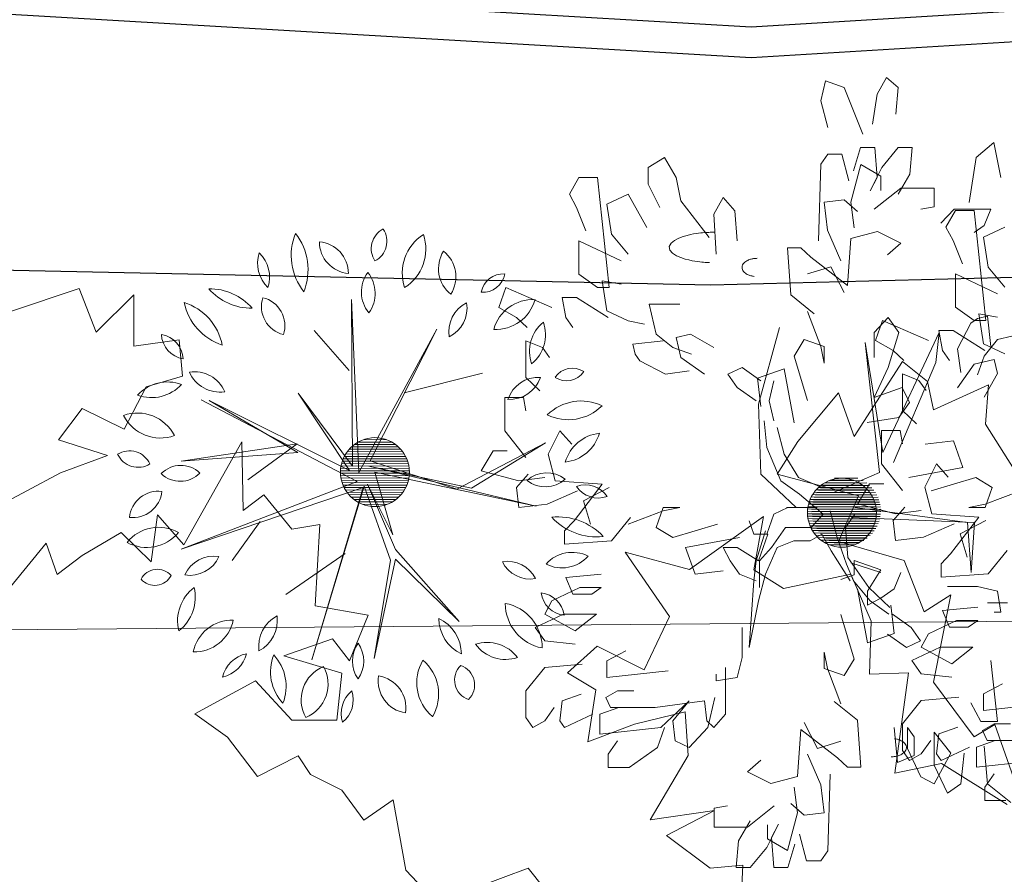
# Model space of a CAD drawing. Units: millimetres. Extents: x -84496 to -84261, y -43515 to -43349.
# Drawn here: x -84383 to -84376, y -43472 to -43466 of the extents above; entities that cross this region are included whole.
import ezdxf

# ---------------------------------------------------------------- set-up
doc = ezdxf.new("R2010")
doc.units = ezdxf.units.MM
doc.header["$MEASUREMENT"] = 0
doc.layers.add('Percorso ginnico', color=252, linetype='Continuous', lineweight=18)
doc.layers.add('PLATANUS X ACERIFOLIA ATTUALE', color=7, linetype='Continuous', lineweight=18, true_color=0x004c13)
doc.layers.add('PLATANUS X ACERIFOLIA PROGETTO', color=7, linetype='Continuous', lineweight=18, true_color=0x004c13)
doc.layers.add('Prospetto', color=7, linetype='Continuous')
pattern_1 = [(180.165986, (-84256.87583, -43455.818538), (4.52657e-05, -0.0156249344), [])]
pattern_2 = [(180.165986, (-84259.924877, -43455.553405), (4.52657e-05, -0.0156249344), [])]

# ---------------------------------------------------------------- blocks, each defined once
blk = doc.blocks.new('platano')
for points in [[(609.58, 54.75), (575.75, 90.35), (567.59, 136.44), (548.34, 123.03), (534.05, 142.58), (513.63, 152.79), (505.46, 165.05), (478.91, 151.63), (459.37, 177.31), (438.08, 192.48), (477.76, 214.06), (501.38, 188.38), (530.85, 188.38), (534.06, 219.01), (496.14, 230.39), (527.94, 241.47), (539.02, 227.18), (551.28, 256.93), (516.57, 263.06), (519.79, 316.15), (501.41, 312.95), (483.04, 335.42), (469.62, 325.21), (468.75, 370.13), (430.81, 302.75), (413.6, 322.3), (409.51, 291.67), (389.97, 310.93), (364.59, 295.77), (348.25, 283.52), (340.96, 303.94), (317.62, 275.36)], [(306.25, 326.41), (350.31, 349.74), (380.94, 361.11), (349.14, 371.33), (364.61, 391.74), (392.03, 378.32), (406.33, 406.03), (429.96, 413.02), (427.92, 436.65), (398.17, 432.58), (398.17, 466.12), (373.66, 441.63), (362.58, 470.22), (317.66, 455.06)], [(-178.85, 480.54), (-200.13, 514.39), (-198.09, 540.06), (-233.97, 523.73), (-238.05, 542.11), (-254.39, 555.24), (-285.9, 506.24), (-296.11, 534.83), (-322.66, 503.04), (-336.08, 481.74), (-282.99, 467.44), (-296.13, 437.69), (-253.25, 425.42), (-240.13, 391.87), (-222.62, 402.95), (-234.01, 345.78), (-207.47, 310.18), (-194.05, 318.35), (-181.81, 283.63)], [(-185.89, 266.13), (-228.77, 292.69), (-259.4, 286.57), (-250.35, 351.91), (-275.73, 351.04), (-274.84, 385.75), (-287.96, 416.39), (-332.02, 407.06), (-351.27, 419.32), (-345.13, 454.03), (-393.27, 419.33), (-435.28, 430.71), (-406.41, 388.7), (-423.04, 353.99), (-453.67, 369.46), (-472.93, 351.96), (-454.55, 340.87), (-459.81, 307.03), (-429.18, 318.4), (-396.21, 326.56), (-394.18, 297.97), (-418.98, 255.97), (-376.97, 262.09), (-408.48, 245.76), (-379.9, 224.46), (-358.6, 226.49), (-360.65, 180.4)], [(-478.21, 198.8), (-498.63, 224.48), (-547.64, 206.11)]]:
    blk.add_lwpolyline(points)

msp = doc.modelspace()

# ---------------------------------------------------------------- hatches: boundary and pattern name
at = {"layer": 'PLATANUS X ACERIFOLIA ATTUALE', "linetype": 'Continuous'}
h = msp.add_hatch(dxfattribs=at)
h.set_pattern_fill('ANSI31', color=256, scale=0.125, angle=135.16599, style=0)
h.set_pattern_definition(pattern_2)
h.paths.add_polyline_path([(-84380.6298, -43468.9246, 1), (-84380.3107, -43469.2419, 1)])
h = msp.add_hatch(dxfattribs=at)
h.set_pattern_fill('ANSI31', color=256, scale=0.125, angle=135.16599, style=0)
h.set_pattern_definition(pattern_2)
h.paths.add_polyline_path([(-84380.6298, -43468.9246, 1), (-84380.3107, -43469.2419, 1)])
h = msp.add_hatch(dxfattribs=at)
h.set_pattern_fill('ANSI31', color=256, scale=0.125, angle=135.16599, style=0)
h.set_pattern_definition(pattern_2)
h.paths.add_polyline_path([(-84380.6298, -43468.9246, 1), (-84380.3107, -43469.2419, 1)])
h = msp.add_hatch(dxfattribs=at)
h.set_pattern_fill('ANSI31', color=256, scale=0.125, angle=135.16599, style=0)
h.set_pattern_definition(pattern_2)
h.paths.add_polyline_path([(-84380.6298, -43468.9246, 1), (-84380.3107, -43469.2419, 1)])
h = msp.add_hatch(dxfattribs=at)
h.set_pattern_fill('ANSI31', color=256, scale=0.125, angle=135.16599, style=0)
h.set_pattern_definition(pattern_1)
h.paths.add_polyline_path([(-84377.5808, -43469.1898, 1), (-84377.2617, -43469.507, 1)])
h = msp.add_hatch(dxfattribs=at)
h.set_pattern_fill('ANSI31', color=256, scale=0.125, angle=135.16599, style=0)
h.set_pattern_definition(pattern_1)
h.paths.add_polyline_path([(-84377.5808, -43469.1898, 1), (-84377.2617, -43469.507, 1)])
h = msp.add_hatch(dxfattribs=at)
h.set_pattern_fill('ANSI31', color=256, scale=0.125, angle=135.16599, style=0)
h.set_pattern_definition(pattern_1)
h.paths.add_polyline_path([(-84377.5808, -43469.1898, 1), (-84377.2617, -43469.507, 1)])
h = msp.add_hatch(dxfattribs=at)
h.set_pattern_fill('ANSI31', color=256, scale=0.125, angle=135.16599, style=0)
h.set_pattern_definition([(180.165986, (-84256.847236, -43455.805115), (4.52657e-05, -0.0156249344), [])])
h.paths.add_polyline_path([(-84377.5522, -43469.1763, 1), (-84377.2331, -43469.4936, 1)])

# ---------------------------------------------------------------- linework, layer by layer
at = {"layer": 'Percorso ginnico', "linetype": 'Continuous'}
msp.add_line((-84395.4517, -43470.2191), (-84364.7037, -43469.9572), dxfattribs=at)
at = {"layer": 'PLATANUS X ACERIFOLIA ATTUALE', "linetype": 'Continuous'}
for p, q in [((-84377.5291, -43466.5284), (-84377.5597, -43466.659)), ((-84377.4064, -43466.5719), (-84377.5291, -43466.5284)), ((-84377.1916, -43466.6154), (-84377.1303, -43466.5066)), ((-84377.1303, -43466.5066), (-84377.0536, -43466.5719)), ((-84377.2837, -43466.8766), (-84377.4064, -43466.5719)), ((-84377.0536, -43466.5719), (-84377.0689, -43466.746)), ((-84377.5597, -43466.659), (-84377.5137, -43466.8331)), ((-84377.2223, -43466.8113), (-84377.1916, -43466.6154)), ((-84377.345, -43467.1161), (-84377.299, -43466.9637)), ((-84377.299, -43466.9637), (-84377.207, -43466.9637)), ((-84377.207, -43466.9637), (-84377.1916, -43467.1596)), ((-84377.161, -43467.0943), (-84377.0536, -43466.9637)), ((-84377.0536, -43466.9637), (-84376.9616, -43466.9637)), ((-84376.9616, -43466.9637), (-84376.9769, -43467.1378)), ((-84376.5436, -43467.029), (-84376.4286, -43466.9311)), ((-84376.4286, -43466.9311), (-84376.3826, -43467.1596)), ((-84378.687, -43467.0943), (-84378.5797, -43467.029)), ((-84378.5797, -43467.029), (-84378.503, -43467.1596)), ((-84377.5137, -43467.0072), (-84377.5597, -43467.0725)), ((-84377.4217, -43467.0072), (-84377.5137, -43467.0072)), ((-84377.3757, -43467.1813), (-84377.4217, -43467.0072)), ((-84376.5896, -43467.3229), (-84376.5436, -43467.029)), ((-84378.687, -43467.2031), (-84378.687, -43467.0943)), ((-84377.5597, -43467.0725), (-84377.5751, -43467.5731)), ((-84377.3625, -43467.3206), (-84377.2972, -43467.0752)), ((-84377.2972, -43467.0752), (-84377.1667, -43467.1518)), ((-84377.2376, -43467.2466), (-84377.161, -43467.0943)), ((-84379.1395, -43467.1596), (-84379.2008, -43467.2684)), ((-84379.0168, -43467.1596), (-84379.1395, -43467.1596)), ((-84378.9401, -43467.8778), (-84379.0168, -43467.1596)), ((-84378.503, -43467.1596), (-84378.4723, -43467.3119)), ((-84377.1916, -43467.1596), (-84377.2376, -43467.2466)), ((-84377.1667, -43467.1518), (-84377.1667, -43467.2439)), ((-84376.9769, -43467.1378), (-84377.0536, -43467.2684)), ((-84378.6103, -43467.3555), (-84378.687, -43467.2031)), ((-84377.2102, -43467.3666), (-84377.0361, -43467.2285)), ((-84377.0361, -43467.2285), (-84376.8184, -43467.2285)), ((-84376.8184, -43467.2285), (-84376.8184, -43467.3512)), ((-84379.2008, -43467.2684), (-84379.1548, -43467.3555)), ((-84378.8174, -43467.2684), (-84378.9554, -43467.3337)), ((-84378.6947, -43467.4861), (-84378.8174, -43467.2684)), ((-84378.2576, -43467.399), (-84378.1962, -43467.2902)), ((-84378.1962, -43467.2902), (-84378.1195, -43467.3772)), ((-84377.5367, -43467.3206), (-84377.4061, -43467.3052)), ((-84377.4061, -43467.3052), (-84377.319, -43467.3819)), ((-84379.1548, -43467.3555), (-84379.0935, -43467.5078)), ((-84378.9554, -43467.3337), (-84378.9247, -43467.5296)), ((-84378.4723, -43467.3119), (-84378.2882, -43467.5514)), ((-84377.5149, -43467.5046), (-84377.5367, -43467.3206)), ((-84377.3408, -43467.4893), (-84377.3625, -43467.3206)), ((-84376.8184, -43467.3512), (-84376.9055, -43467.3666)), ((-84376.7749, -43467.4586), (-84376.6878, -43467.3666)), ((-84376.6878, -43467.3666), (-84376.4484, -43467.3666)), ((-84376.4484, -43467.3666), (-84376.4919, -43467.4739)), ((-84378.2422, -43467.6602), (-84378.2576, -43467.399)), ((-84378.1195, -43467.3772), (-84378.1042, -43467.5731)), ((-84376.6804, -43467.3754), (-84376.7417, -43467.4842)), ((-84376.5577, -43467.3754), (-84376.6804, -43467.3754)), ((-84376.481, -43468.0937), (-84376.5577, -43467.3754)), ((-84376.7417, -43467.4842), (-84376.6957, -43467.5713)), ((-84376.4919, -43467.4739), (-84376.5572, -43467.5199)), ((-84376.3583, -43467.4842), (-84376.4963, -43467.5495)), ((-84378.9247, -43467.5296), (-84378.8174, -43467.6602)), ((-84378.4864, -43467.5557), (-84378.5141, -43467.5701)), ((-84378.4585, -43467.5453), (-84378.4864, -43467.5557)), ((-84378.4326, -43467.5378), (-84378.4585, -43467.5453)), ((-84378.4097, -43467.5325), (-84378.4326, -43467.5378)), ((-84378.3896, -43467.5286), (-84378.4097, -43467.5325)), ((-84378.372, -43467.5257), (-84378.3896, -43467.5286)), ((-84378.3566, -43467.5236), (-84378.372, -43467.5257)), ((-84378.3428, -43467.522), (-84378.3566, -43467.5236)), ((-84378.3304, -43467.5207), (-84378.3428, -43467.522)), ((-84378.3192, -43467.5197), (-84378.3304, -43467.5207)), ((-84378.3089, -43467.519), (-84378.3192, -43467.5197)), ((-84378.2993, -43467.5184), (-84378.3089, -43467.519)), ((-84378.2903, -43467.5179), (-84378.2993, -43467.5184)), ((-84378.2817, -43467.5176), (-84378.2903, -43467.5179)), ((-84378.2735, -43467.5173), (-84378.2817, -43467.5176)), ((-84378.2655, -43467.5172), (-84378.2735, -43467.5173)), ((-84378.2577, -43467.5171), (-84378.2655, -43467.5172)), ((-84378.25, -43467.517), (-84378.2577, -43467.5171)), ((-84377.4278, -43467.704), (-84377.5149, -43467.5046)), ((-84377.3843, -43467.865), (-84377.3625, -43467.5583)), ((-84377.3625, -43467.5583), (-84377.1884, -43467.5123)), ((-84377.1884, -43467.5123), (-84377.036, -43467.5889)), ((-84376.4963, -43467.5495), (-84376.4657, -43467.7454)), ((-84378.8634, -43467.7037), (-84379.1395, -43467.5731)), ((-84379.1395, -43467.5731), (-84379.1395, -43467.7908)), ((-84378.5368, -43467.5887), (-84378.5482, -43467.6108)), ((-84378.5482, -43467.6108), (-84378.5443, -43467.6338)), ((-84378.5141, -43467.5701), (-84378.5368, -43467.5887)), ((-84377.7543, -43467.9264), (-84377.7761, -43467.6196)), ((-84377.7761, -43467.6196), (-84377.689, -43467.6196)), ((-84377.689, -43467.6196), (-84377.6237, -43467.681)), ((-84377.036, -43467.5889), (-84377.1231, -43467.6656)), ((-84376.6957, -43467.5713), (-84376.6344, -43467.7237)), ((-84378.5443, -43467.6338), (-84378.5264, -43467.6544)), ((-84378.5264, -43467.6544), (-84378.5005, -43467.6709)), ((-84378.5005, -43467.6709), (-84378.4722, -43467.6832)), ((-84378.4722, -43467.6832), (-84378.4452, -43467.692)), ((-84378.0078, -43467.6911), (-84378.0131, -43467.6923)), ((-84378.0026, -43467.69), (-84378.0078, -43467.6911)), ((-84377.9976, -43467.6892), (-84378.0026, -43467.69)), ((-84377.9927, -43467.6886), (-84377.9976, -43467.6892)), ((-84377.9879, -43467.6881), (-84377.9927, -43467.6886)), ((-84377.9832, -43467.6878), (-84377.9879, -43467.6881)), ((-84377.9785, -43467.6876), (-84377.9832, -43467.6878)), ((-84377.9739, -43467.6875), (-84377.9785, -43467.6876)), ((-84377.6237, -43467.681), (-84377.3843, -43467.865)), ((-84378.4452, -43467.692), (-84378.4208, -43467.6983)), ((-84378.4208, -43467.6983), (-84378.3993, -43467.7029)), ((-84378.3993, -43467.7029), (-84378.3806, -43467.7062)), ((-84378.3806, -43467.7062), (-84378.3641, -43467.7087)), ((-84378.3641, -43467.7087), (-84378.3495, -43467.7105)), ((-84378.3495, -43467.7105), (-84378.3364, -43467.712)), ((-84378.3364, -43467.712), (-84378.3247, -43467.7131)), ((-84378.3247, -43467.7131), (-84378.3139, -43467.7139)), ((-84378.3139, -43467.7139), (-84378.304, -43467.7146)), ((-84378.304, -43467.7146), (-84378.2947, -43467.7151)), ((-84378.2947, -43467.7151), (-84378.2859, -43467.7155)), ((-84378.0722, -43467.7377), (-84378.0734, -43467.7453)), ((-84378.0734, -43467.7453), (-84378.073, -43467.753)), ((-84378.073, -43467.753), (-84378.071, -43467.7605)), ((-84378.0694, -43467.7304), (-84378.0722, -43467.7377)), ((-84378.0654, -43467.7237), (-84378.0694, -43467.7304)), ((-84378.0604, -43467.7176), (-84378.0654, -43467.7237)), ((-84378.0547, -43467.7124), (-84378.0604, -43467.7176)), ((-84378.0487, -43467.7078), (-84378.0547, -43467.7124)), ((-84378.0426, -43467.704), (-84378.0487, -43467.7078)), ((-84378.0364, -43467.7007), (-84378.0426, -43467.704)), ((-84378.0303, -43467.698), (-84378.0364, -43467.7007)), ((-84378.0244, -43467.6957), (-84378.0303, -43467.698)), ((-84378.0187, -43467.6939), (-84378.0244, -43467.6957)), ((-84378.0131, -43467.6923), (-84378.0187, -43467.6939)), ((-84377.6454, -43467.7884), (-84377.4931, -43467.7423)), ((-84377.4931, -43467.7423), (-84377.4061, -43467.911)), ((-84376.4657, -43467.7454), (-84376.3583, -43467.876)), ((-84379.1395, -43467.7908), (-84379.0168, -43467.8778)), ((-84378.071, -43467.7605), (-84378.0676, -43467.7675)), ((-84378.0676, -43467.7675), (-84378.063, -43467.7739)), ((-84378.063, -43467.7739), (-84378.0576, -43467.7796)), ((-84378.0576, -43467.7796), (-84378.0518, -43467.7845)), ((-84378.0518, -43467.7845), (-84378.0456, -43467.7887)), ((-84378.0456, -43467.7887), (-84378.0395, -43467.7922)), ((-84378.0395, -43467.7922), (-84378.0333, -43467.7952)), ((-84378.0333, -43467.7952), (-84378.0273, -43467.7977)), ((-84378.0273, -43467.7977), (-84378.0215, -43467.7997)), ((-84378.0215, -43467.7997), (-84378.0159, -43467.8014)), ((-84378.0159, -43467.8014), (-84378.0104, -43467.8028)), ((-84378.0104, -43467.8028), (-84378.0052, -43467.804)), ((-84378.0052, -43467.804), (-84378.0001, -43467.8049)), ((-84378.0001, -43467.8049), (-84377.9951, -43467.8056)), ((-84376.4043, -43467.9195), (-84376.6804, -43467.789)), ((-84376.6804, -43467.789), (-84376.6804, -43468.0066)), ((-84379.6149, -43467.8779), (-84379.6609, -43468.0085)), ((-84379.3158, -43468.0085), (-84379.6149, -43467.8779)), ((-84379.0168, -43467.8778), (-84378.9401, -43467.8778)), ((-84378.8634, -43467.8561), (-84378.9861, -43467.8343)), ((-84378.9861, -43467.8343), (-84378.9554, -43468.0302)), ((-84379.1548, -43467.9432), (-84379.2468, -43467.9432)), ((-84379.2468, -43467.9432), (-84379.2238, -43468.0738)), ((-84378.9477, -43468.0738), (-84379.1548, -43467.9432)), ((-84377.6019, -43468.0491), (-84377.7543, -43467.9264)), ((-84380.6224, -43467.9571), (-84380.6175, -43469.0445)), ((-84380.5752, -43469.0848), (-84380.6224, -43467.9571)), ((-84379.6609, -43468.0085), (-84379.5459, -43468.0738)), ((-84378.48, -43467.9867), (-84378.6793, -43467.9867)), ((-84378.6793, -43467.9867), (-84378.6333, -43468.1826)), ((-84376.6804, -43468.0066), (-84376.5577, -43468.0937)), ((-84379.5459, -43468.0738), (-84379.4769, -43468.1391)), ((-84379.2238, -43468.0738), (-84379.1778, -43468.1391)), ((-84378.9554, -43468.0302), (-84378.8174, -43468.0955)), ((-84377.5584, -43468.2638), (-84377.6454, -43468.0338)), ((-84377.2108, -43468.1717), (-84377.1187, -43468.0738)), ((-84377.1187, -43468.0738), (-84377.0497, -43468.1717)), ((-84376.4702, -43468.0644), (-84376.5355, -43468.0798)), ((-84376.4043, -43468.0719), (-84376.527, -43468.0501)), ((-84376.527, -43468.0501), (-84376.4963, -43468.246)), ((-84376.4484, -43468.2638), (-84376.4702, -43468.0644)), ((-84378.8174, -43468.0955), (-84378.71, -43468.1173)), ((-84377.9662, -43468.6396), (-84377.8282, -43468.139)), ((-84377.1558, -43468.0937), (-84377.2018, -43468.2243)), ((-84376.8567, -43468.2243), (-84377.1558, -43468.0937)), ((-84376.579, -43468.1105), (-84376.666, -43468.2792)), ((-84376.5355, -43468.0798), (-84376.579, -43468.1105)), ((-84376.5577, -43468.0937), (-84376.481, -43468.0937)), ((-84380.6393, -43468.4205), (-84380.8673, -43468.1591)), ((-84380.0664, -43468.15), (-84380.5752, -43469.0848)), ((-84380.5007, -43469.0098), (-84380.0664, -43468.15)), ((-84378.6333, -43468.1826), (-84378.526, -43468.2697)), ((-84378.4109, -43468.1826), (-84378.503, -43468.2044)), ((-84378.503, -43468.2044), (-84378.4723, -43468.3349)), ((-84378.2576, -43468.2697), (-84378.4109, -43468.1826)), ((-84377.2108, -43468.335), (-84377.2108, -43468.1717)), ((-84377.1533, -43468.9553), (-84376.7852, -43468.1718)), ((-84377.0497, -43468.1717), (-84377.1187, -43468.4003)), ((-84376.7852, -43468.1718), (-84376.8082, -43468.3677)), ((-84376.6957, -43468.159), (-84376.7877, -43468.159)), ((-84376.7877, -43468.159), (-84376.7647, -43468.2896)), ((-84376.4886, -43468.2896), (-84376.6957, -43468.159)), ((-84376.209, -43468.1718), (-84376.4049, -43468.2178)), ((-84379.4846, -43468.4655), (-84379.4846, -43468.2261)), ((-84379.4846, -43468.2261), (-84379.3772, -43468.2696)), ((-84379.3772, -43468.2696), (-84379.3312, -43468.3349)), ((-84378.5873, -43468.2261), (-84378.7867, -43468.2479)), ((-84378.7867, -43468.2479), (-84378.7714, -43468.3132)), ((-84378.526, -43468.2697), (-84378.4033, -43468.3132)), ((-84377.7325, -43468.3252), (-84377.6672, -43468.2178)), ((-84377.6672, -43468.2178), (-84377.5367, -43468.2638)), ((-84377.5367, -43468.3712), (-84377.5584, -43468.2638)), ((-84377.5367, -43468.2638), (-84377.5367, -43468.3712)), ((-84377.1763, -43469.0859), (-84377.2683, -43468.2371)), ((-84377.2683, -43468.2371), (-84377.1533, -43468.9553)), ((-84377.2018, -43468.2243), (-84377.0868, -43468.2896)), ((-84376.4963, -43468.246), (-84376.3583, -43468.3113)), ((-84376.4049, -43468.2178), (-84376.4919, -43468.3252)), ((-84378.7714, -43468.3132), (-84378.7407, -43468.3567)), ((-84377.6454, -43468.6166), (-84377.7325, -43468.3252)), ((-84377.0868, -43468.2896), (-84377.0178, -43468.3549)), ((-84376.7647, -43468.2896), (-84376.7187, -43468.3549)), ((-84376.666, -43468.2792), (-84376.6443, -43468.4325)), ((-84376.4919, -43468.3252), (-84376.5355, -43468.4479)), ((-84378.7407, -43468.3567), (-84378.572, -43468.4438)), ((-84378.4723, -43468.3349), (-84378.3189, -43468.4438)), ((-84376.8082, -43468.3677), (-84377.0842, -43469.0206)), ((-84376.5572, -43468.3789), (-84376.6661, -43468.5322)), ((-84376.4266, -43468.3482), (-84376.5572, -43468.3789)), ((-84376.4049, -43468.4402), (-84376.4266, -43468.3482)), ((-84380.2795, -43468.5663), (-84379.7686, -43468.437)), ((-84378.572, -43468.4438), (-84378.4186, -43468.422)), ((-84378.0735, -43468.4002), (-84378.1656, -43468.4438)), ((-84378.1656, -43468.4438), (-84378.1042, -43468.5308)), ((-84377.9508, -43468.4873), (-84378.0735, -43468.4002)), ((-84377.7978, -43468.4095), (-84377.972, -43468.4709)), ((-84377.7325, -43468.7623), (-84377.7978, -43468.4095)), ((-84377.1187, -43468.4003), (-84377.2108, -43468.5962)), ((-84377.0255, -43468.6813), (-84377.0255, -43468.4419)), ((-84377.0255, -43468.4419), (-84376.9181, -43468.4854)), ((-84376.4919, -43468.5936), (-84376.4049, -43468.4402)), ((-84379.3926, -43468.5526), (-84379.4846, -43468.4655)), ((-84377.972, -43468.4709), (-84377.9502, -43468.6549)), ((-84377.8971, -43468.6179), (-84377.8665, -43468.4873)), ((-84376.9181, -43468.4854), (-84376.8721, -43468.5507)), ((-84380.9718, -43468.5679), (-84380.6359, -43469.0736)), ((-84380.6175, -43469.0445), (-84380.9718, -43468.5679)), ((-84378.1042, -43468.5308), (-84377.9815, -43468.6179)), ((-84377.2108, -43468.5962), (-84377.0267, -43468.5309)), ((-84377.0267, -43468.5309), (-84376.9807, -43468.6288)), ((-84381.6046, -43468.6112), (-84380.5864, -43469.1455)), ((-84381.5536, -43468.6163), (-84380.9727, -43468.9559)), ((-84380.6359, -43469.0736), (-84381.5536, -43468.6163)), ((-84379.6226, -43468.8138), (-84379.6226, -43468.5961)), ((-84379.6226, -43468.5961), (-84379.4999, -43468.5961)), ((-84379.4999, -43468.5961), (-84379.4846, -43468.6832)), ((-84377.9509, -43469.0967), (-84377.9662, -43468.6396)), ((-84377.8665, -43468.7485), (-84377.8971, -43468.6179)), ((-84376.9807, -43468.6288), (-84377.0497, -43468.7268)), ((-84376.9335, -43468.7684), (-84377.0255, -43468.6813)), ((-84377.9278, -43468.7485), (-84377.9125, -43468.9226)), ((-84377.0497, -43468.7268), (-84377.2568, -43468.7594)), ((-84379.4846, -43468.9879), (-84379.6226, -43468.8138)), ((-84379.3389, -43468.9661), (-84379.2622, -43468.8138)), ((-84379.2622, -43468.8138), (-84379.1855, -43468.9008)), ((-84377.7975, -43468.9661), (-84377.8435, -43468.792)), ((-84377.1635, -43469.0296), (-84377.1635, -43468.8119)), ((-84377.1635, -43468.8119), (-84377.0408, -43468.8119)), ((-84377.0408, -43468.8119), (-84377.0255, -43468.899)), ((-84381.7356, -43469.012), (-84380.9773, -43468.8987)), ((-84380.9773, -43468.8987), (-84381.3011, -43469.1326)), ((-84379.3557, -43468.8923), (-84379.9354, -43469.195)), ((-84379.8402, -43469.1874), (-84379.3557, -43468.8923)), ((-84376.6931, -43468.8792), (-84376.8772, -43468.901)), ((-84376.6318, -43469.0533), (-84376.6931, -43468.8792)), ((-84380.9727, -43468.9559), (-84381.7356, -43469.012)), ((-84379.776, -43469.075), (-84379.6993, -43468.9444)), ((-84379.6993, -43468.9444), (-84379.6073, -43468.9444)), ((-84379.2929, -43469.1403), (-84379.3389, -43468.9661)), ((-84377.9125, -43468.9226), (-84377.8204, -43469.1403)), ((-84377.7055, -43469.1185), (-84377.7975, -43468.9661)), ((-84379.9354, -43469.195), (-84380.5007, -43469.0098)), ((-84377.0255, -43469.2037), (-84377.1635, -43469.0296)), ((-84376.8798, -43469.1819), (-84376.8031, -43469.0296)), ((-84376.8031, -43469.0296), (-84376.7264, -43469.1166)), ((-84380.5094, -43469.045), (-84379.8402, -43469.1874)), ((-84379.4175, -43469.3051), (-84380.5094, -43469.045)), ((-84380.4703, -43469.0833), (-84379.4175, -43469.3051)), ((-84380.353, -43469.4916), (-84380.4703, -43469.0833)), ((-84379.5306, -43469.1403), (-84379.776, -43469.075)), ((-84379.5459, -43469.1838), (-84379.4693, -43469.0967)), ((-84377.7208, -43469.3144), (-84377.9509, -43469.0967)), ((-84377.4754, -43469.2165), (-84377.1763, -43469.0859)), ((-84376.9845, -43469.1186), (-84376.6318, -43469.0533)), ((-84380.5864, -43469.1455), (-84381.7361, -43469.5854)), ((-84380.5192, -43469.1608), (-84380.353, -43469.4916)), ((-84380.3369, -43469.5877), (-84380.5192, -43469.1608)), ((-84379.3619, -43469.1185), (-84379.5306, -43469.1403)), ((-84378.9861, -43469.162), (-84379.2929, -43469.1403)), ((-84379.1702, -43469.4014), (-84378.9861, -43469.162)), ((-84377.8204, -43469.1403), (-84377.6978, -43469.2274)), ((-84377.5521, -43469.1838), (-84377.7055, -43469.1185)), ((-84377.3169, -43469.2908), (-84377.2402, -43469.1602)), ((-84377.2402, -43469.1602), (-84377.1482, -43469.1602)), ((-84376.8388, -43469.2057), (-84376.5474, -43469.1187)), ((-84376.5474, -43469.1187), (-84376.44, -43469.184)), ((-84381.7361, -43469.5854), (-84380.5473, -43469.1838)), ((-84380.8828, -43470.3094), (-84380.5411, -43469.1741)), ((-84380.5473, -43469.1838), (-84380.8828, -43470.3094)), ((-84380.5411, -43469.1741), (-84380.3679, -43469.6584)), ((-84379.5306, -43469.3144), (-84379.5459, -43469.1838)), ((-84379.1472, -43469.2056), (-84379.3465, -43469.2926)), ((-84379.1088, -43469.2709), (-84378.9401, -43469.1838)), ((-84377.6978, -43469.2274), (-84377.5444, -43469.358)), ((-84376.8338, -43469.3561), (-84376.8798, -43469.1819)), ((-84376.44, -43469.184), (-84376.4861, -43469.3145)), ((-84376.4861, -43469.2928), (-84376.256, -43469.2057)), ((-84379.3465, -43469.2926), (-84379.5306, -43469.3144)), ((-84379.0628, -43469.4232), (-84379.1088, -43469.2709)), ((-84377.0715, -43469.3561), (-84377.3169, -43469.2908)), ((-84376.5934, -43469.3145), (-84376.4861, -43469.2928)), ((-84378.5874, -43469.3362), (-84378.8174, -43469.4232)), ((-84378.6334, -43469.445), (-84378.5874, -43469.3144)), ((-84378.5874, -43469.3144), (-84378.48, -43469.3144)), ((-84378.48, -43469.3144), (-84378.5874, -43469.3362)), ((-84377.8665, -43469.358), (-84377.9125, -43469.4885)), ((-84377.7744, -43469.3144), (-84377.8665, -43469.358)), ((-84377.5828, -43469.3144), (-84377.7822, -43469.3144)), ((-84377.5444, -43469.358), (-84377.6211, -43469.445)), ((-84377.4984, -43469.3362), (-84377.4524, -43469.5103)), ((-84377.3374, -43469.3579), (-84377.3988, -43469.4449)), ((-84377.3373, -43469.3145), (-84376.6011, -43469.4124)), ((-84377.0868, -43469.3996), (-84377.0102, -43469.3126)), ((-84376.9028, -43469.3343), (-84377.0715, -43469.3561)), ((-84376.527, -43469.3778), (-84376.8338, -43469.3561)), ((-84376.4861, -43469.3145), (-84376.5934, -43469.3145)), ((-84381.22, -43469.4049), (-84381.4034, -43469.6596)), ((-84379.2315, -43469.4667), (-84379.1702, -43469.4014)), ((-84378.8021, -43469.3797), (-84378.9248, -43469.532)), ((-84378.2346, -43469.4232), (-84378.526, -43469.5103)), ((-84378.0275, -43469.4015), (-84377.9968, -43469.4885)), ((-84376.5551, -43469.4124), (-84377.3603, -43469.3798)), ((-84377.0715, -43469.5302), (-84377.0868, -43469.3996)), ((-84376.6881, -43469.4214), (-84376.8875, -43469.5085)), ((-84376.7111, -43469.6173), (-84376.527, -43469.3778)), ((-84376.6497, -43469.4867), (-84376.481, -43469.3996)), ((-84376.6011, -43469.4124), (-84376.5781, -43469.7389)), ((-84376.5781, -43469.7389), (-84376.5551, -43469.4124)), ((-84379.2315, -43469.5538), (-84379.2315, -43469.4667)), ((-84378.526, -43469.5103), (-84378.6334, -43469.445)), ((-84377.9968, -43469.4885), (-84377.9048, -43469.4885)), ((-84377.9202, -43469.4667), (-84377.9816, -43469.6626)), ((-84377.9048, -43469.4885), (-84377.9662, -43469.6627)), ((-84377.8204, -43469.4885), (-84377.8818, -43469.5756)), ((-84377.7898, -43469.445), (-84377.8204, -43469.4885)), ((-84377.6978, -43469.445), (-84377.7898, -43469.445)), ((-84377.6211, -43469.445), (-84377.6978, -43469.445)), ((-84377.6288, -43469.532), (-84377.5521, -43469.4885)), ((-84377.5521, -43469.4885), (-84377.4908, -43469.5973)), ((-84377.3988, -43469.4449), (-84377.3834, -43469.6408)), ((-84376.6037, -43469.639), (-84376.6497, -43469.4867)), ((-84378.9248, -43469.532), (-84379.2315, -43469.5538)), ((-84378.0889, -43469.5103), (-84378.4416, -43469.5756)), ((-84377.7362, -43469.532), (-84377.8435, -43469.5755)), ((-84377.6288, -43469.532), (-84377.7362, -43469.532)), ((-84377.4524, -43469.5103), (-84377.391, -43469.6844)), ((-84376.8875, -43469.5085), (-84377.0715, -43469.5302)), ((-84380.6657, -43469.6147), (-84381.0512, -43469.8819)), ((-84379.9202, -43470.0585), (-84380.3369, -43469.5877)), ((-84378.4416, -43469.5756), (-84378.3803, -43469.7497)), ((-84378.1042, -43469.5756), (-84378.1962, -43469.5756)), ((-84378.1962, -43469.5756), (-84378.1502, -43469.6627)), ((-84377.9662, -43469.6627), (-84378.1042, -43469.5756)), ((-84377.8818, -43469.5756), (-84377.9585, -43469.6627)), ((-84377.8435, -43469.5755), (-84377.9202, -43469.7497)), ((-84377.4908, -43469.5973), (-84377.3681, -43469.7932)), ((-84376.7724, -43469.6826), (-84376.7111, -43469.6173)), ((-84376.343, -43469.5955), (-84376.4657, -43469.7478)), ((-84380.4749, -43470.3003), (-84380.3363, -43469.6513)), ((-84380.3679, -43469.6584), (-84380.4749, -43470.3003)), ((-84380.3363, -43469.6513), (-84379.9202, -43470.0585)), ((-84378.1502, -43469.6627), (-84378.0889, -43469.7497)), ((-84377.9816, -43469.6626), (-84377.9969, -43469.7932)), ((-84377.9585, -43469.6627), (-84377.9585, -43469.8368)), ((-84377.391, -43469.6844), (-84377.345, -43469.7933)), ((-84377.3834, -43469.6408), (-84377.2454, -43469.8367)), ((-84377.3627, -43469.6762), (-84377.1668, -43469.7375)), ((-84377.3409, -43469.6608), (-84377.1667, -43469.7221)), ((-84377.3409, -43469.7528), (-84377.3409, -43469.6608)), ((-84376.7724, -43469.7696), (-84376.7724, -43469.6826)), ((-84378.3803, -43469.7497), (-84378.1962, -43469.7279)), ((-84377.1667, -43469.7221), (-84377.2538, -43469.8602)), ((-84377.0797, -43469.8448), (-84377.0361, -43469.7375)), ((-84376.4657, -43469.7478), (-84376.7724, -43469.7696)), ((-84378.9938, -43469.7497), (-84379.2239, -43469.7714)), ((-84379.2239, -43469.7714), (-84379.1778, -43469.8803)), ((-84378.0889, -43469.7497), (-84377.9815, -43469.7933)), ((-84377.9969, -43469.7932), (-84378.0276, -43470.2285)), ((-84377.9202, -43469.7497), (-84377.9662, -43469.9238)), ((-84377.4279, -43469.7835), (-84377.3409, -43469.7528)), ((-84377.345, -43469.7933), (-84377.2376, -43469.9239)), ((-84379.1318, -43469.8367), (-84379.3159, -43469.9238)), ((-84378.9938, -43469.8367), (-84379.1318, -43469.8367)), ((-84379.0551, -43469.8803), (-84378.9938, -43469.8367)), ((-84377.3191, -43469.8449), (-84377.2538, -43470.1976)), ((-84377.2538, -43469.8602), (-84377.2538, -43469.9522)), ((-84377.2454, -43469.8367), (-84377.1074, -43469.9673)), ((-84377.1667, -43469.9062), (-84377.0797, -43469.8448)), ((-84376.7315, -43469.8295), (-84376.5356, -43469.8295)), ((-84376.5356, -43469.8295), (-84376.405, -43469.8602)), ((-84376.405, -43469.8602), (-84376.3832, -43469.9982)), ((-84379.3159, -43469.9238), (-84379.3619, -43470.0109)), ((-84379.1778, -43469.8803), (-84379.0551, -43469.8803)), ((-84377.9662, -43469.9238), (-84378.0276, -43470.2285)), ((-84377.2538, -43469.9522), (-84377.1667, -43469.9062)), ((-84377.2376, -43469.9239), (-84377.1149, -43470.0109)), ((-84376.4703, -43469.9369), (-84376.3397, -43469.9369)), ((-84377.0797, -43470.1363), (-84377.1015, -43469.9522)), ((-84376.5347, -43469.9655), (-84376.7648, -43469.9873)), ((-84376.7648, -43469.9873), (-84376.7188, -43470.0961)), ((-84376.3832, -43469.9982), (-84376.4267, -43469.9982)), ((-84379.2392, -43470.0109), (-84379.4232, -43470.0979)), ((-84379.3619, -43470.0109), (-84379.1625, -43470.1197)), ((-84379.0245, -43470.0109), (-84379.2392, -43470.0109)), ((-84379.1625, -43470.1197), (-84379.0245, -43470.0109)), ((-84377.428, -43470.0123), (-84377.3409, -43470.3037)), ((-84376.9692, -43470.0981), (-84377.0919, -43470.011)), ((-84376.6727, -43470.0526), (-84376.8568, -43470.1396)), ((-84376.5347, -43470.0526), (-84376.6727, -43470.0526)), ((-84376.596, -43470.0961), (-84376.5347, -43470.0526)), ((-84379.4232, -43470.0979), (-84379.3619, -43470.185)), ((-84378.0735, -43470.0979), (-84378.0735, -43470.2938)), ((-84376.9079, -43470.1851), (-84376.9692, -43470.0981)), ((-84376.7188, -43470.0961), (-84376.596, -43470.0961)), ((-84379.3619, -43470.185), (-84379.1625, -43470.2068)), ((-84377.2538, -43470.1976), (-84377.0797, -43470.1363)), ((-84377.1226, -43470.1416), (-84376.9999, -43470.2286)), ((-84376.9999, -43470.2286), (-84376.9079, -43470.1851)), ((-84376.8568, -43470.1396), (-84376.9028, -43470.2267)), ((-84378.9555, -43470.3156), (-84378.8328, -43470.2503)), ((-84377.5368, -43470.3651), (-84377.5368, -43470.2577)), ((-84377.5368, -43470.2577), (-84377.515, -43470.3651)), ((-84376.7801, -43470.2267), (-84376.9641, -43470.3138)), ((-84376.9028, -43470.2267), (-84376.7034, -43470.3355)), ((-84376.5654, -43470.2267), (-84376.7801, -43470.2267)), ((-84376.7034, -43470.3355), (-84376.5654, -43470.2267)), ((-84378.9555, -43470.4244), (-84378.9555, -43470.3156)), ((-84378.0735, -43470.2938), (-84378.1042, -43470.4244)), ((-84377.3409, -43470.3037), (-84377.4062, -43470.4111)), ((-84376.9641, -43470.3138), (-84376.9028, -43470.4008)), ((-84376.4485, -43470.3127), (-84376.405, -43470.7114)), ((-84379.3619, -43470.3591), (-84379.4846, -43470.5115)), ((-84379.1165, -43470.3374), (-84379.3619, -43470.3591)), ((-84378.5567, -43470.3809), (-84378.9555, -43470.4244)), ((-84378.1809, -43470.3591), (-84378.1809, -43470.4897)), ((-84377.4062, -43470.4111), (-84377.5368, -43470.3651)), ((-84377.515, -43470.3651), (-84377.428, -43470.5951)), ((-84378.2423, -43470.4462), (-84378.2423, -43470.4027)), ((-84378.1042, -43470.4244), (-84378.2423, -43470.4462)), ((-84376.9028, -43470.4008), (-84376.7034, -43470.4226)), ((-84379.4846, -43470.5115), (-84379.4846, -43470.6856)), ((-84378.9631, -43470.555), (-84378.8864, -43470.5115)), ((-84378.8864, -43470.5115), (-84378.7791, -43470.5115)), ((-84378.1809, -43470.4897), (-84378.1809, -43470.6639)), ((-84376.4964, -43470.5314), (-84376.3737, -43470.4661)), ((-84379.2622, -43470.7074), (-84379.2469, -43470.5768)), ((-84379.2469, -43470.5768), (-84379.1242, -43470.5333)), ((-84378.9325, -43470.6203), (-84378.9631, -43470.555)), ((-84378.319, -43470.5768), (-84378.641, -43470.6203)), ((-84378.4187, -43470.5768), (-84378.6027, -43470.7509)), ((-84378.526, -43470.7074), (-84378.4187, -43470.5768)), ((-84378.3036, -43470.7074), (-84378.319, -43470.5768)), ((-84378.25, -43470.555), (-84378.296, -43470.7509)), ((-84377.4715, -43470.5798), (-84377.3191, -43470.7025)), ((-84376.9028, -43470.575), (-84377.0255, -43470.7273)), ((-84376.6574, -43470.5532), (-84376.9028, -43470.575)), ((-84376.4964, -43470.6403), (-84376.4964, -43470.5314)), ((-84379.3619, -43470.7074), (-84379.3005, -43470.6203)), ((-84379.0015, -43470.6639), (-84378.8788, -43470.6203)), ((-84378.641, -43470.6203), (-84378.9325, -43470.6203)), ((-84376.5138, -43470.7114), (-84376.5791, -43470.5887)), ((-84376.0976, -43470.5967), (-84376.4964, -43470.6403)), ((-84379.4846, -43470.6856), (-84379.4386, -43470.7509)), ((-84379.4386, -43470.7509), (-84379.3619, -43470.7074)), ((-84379.2315, -43470.7509), (-84379.2622, -43470.7074)), ((-84379.0475, -43470.6639), (-84379.2315, -43470.7509)), ((-84379.0015, -43470.7945), (-84379.0015, -43470.6639)), ((-84378.5107, -43470.838), (-84378.526, -43470.7074)), ((-84378.2576, -43470.7509), (-84378.3036, -43470.7074)), ((-84378.1809, -43470.6639), (-84378.2576, -43470.7509)), ((-84377.3191, -43470.7025), (-84377.2974, -43471.0092)), ((-84376.405, -43470.7114), (-84376.5138, -43470.7114)), ((-84378.6027, -43470.7509), (-84379.0015, -43470.7945)), ((-84378.5797, -43470.7509), (-84378.6257, -43470.8815)), ((-84378.296, -43470.7509), (-84378.4187, -43470.8815)), ((-84377.6891, -43470.7638), (-84377.7109, -43471.0706)), ((-84377.4497, -43470.9479), (-84377.6891, -43470.7638)), ((-84377.5803, -43470.8865), (-84377.6673, -43470.7178)), ((-84377.0797, -43470.7498), (-84377.058, -43470.9798)), ((-84377.0255, -43470.7273), (-84377.0255, -43470.9014)), ((-84376.9491, -43470.8111), (-84376.9927, -43470.7498)), ((-84376.9927, -43470.7498), (-84376.9927, -43470.8878)), ((-84376.7878, -43470.7926), (-84376.6651, -43470.7491)), ((-84376.504, -43470.7709), (-84376.4273, -43470.7273)), ((-84376.4734, -43470.8362), (-84376.504, -43470.7709)), ((-84376.4273, -43470.7273), (-84376.32, -43470.7273)), ((-84378.9478, -43470.925), (-84378.8864, -43470.838)), ((-84378.4187, -43470.8815), (-84378.5107, -43470.838)), ((-84377.428, -43470.8405), (-84377.5803, -43470.8865)), ((-84377.0734, -43470.824), (-84377.0783, -43470.8233)), ((-84377.0683, -43470.8249), (-84377.0734, -43470.824)), ((-84377.063, -43470.8261), (-84377.0683, -43470.8249)), ((-84377.0576, -43470.8275), (-84377.063, -43470.8261)), ((-84377.0519, -43470.8292), (-84377.0576, -43470.8275)), ((-84377.0461, -43470.8312), (-84377.0519, -43470.8292)), ((-84377.0401, -43470.8337), (-84377.0461, -43470.8312)), ((-84377.034, -43470.8367), (-84377.0401, -43470.8337)), ((-84377.0278, -43470.8402), (-84377.034, -43470.8367)), ((-84377.0217, -43470.8444), (-84377.0278, -43470.8402)), ((-84376.9491, -43470.9338), (-84376.9491, -43470.8111)), ((-84376.9028, -43470.9232), (-84376.8415, -43470.8362)), ((-84376.7097, -43470.9185), (-84376.8185, -43470.7804)), ((-84376.8185, -43470.7804), (-84376.8185, -43470.9952)), ((-84376.8031, -43470.9232), (-84376.7878, -43470.7926)), ((-84376.5424, -43470.8797), (-84376.4197, -43470.8362)), ((-84376.182, -43470.8362), (-84376.4734, -43470.8362)), ((-84378.6257, -43470.8815), (-84378.8097, -43471.0121)), ((-84377.0255, -43470.9014), (-84376.9795, -43470.9667)), ((-84377.0158, -43470.8493), (-84377.0217, -43470.8444)), ((-84377.0104, -43470.855), (-84377.0158, -43470.8493)), ((-84377.013, -43470.9113), (-84377.008, -43470.9052)), ((-84377.0059, -43470.8614), (-84377.0104, -43470.855)), ((-84377.008, -43470.9052), (-84377.004, -43470.8985)), ((-84377.0024, -43470.8684), (-84377.0059, -43470.8614)), ((-84377.004, -43470.8985), (-84377.0012, -43470.8912)), ((-84377.0004, -43470.8759), (-84377.0024, -43470.8684)), ((-84377.0012, -43470.8912), (-84377, -43470.8836)), ((-84377, -43470.8836), (-84377.0004, -43470.8759)), ((-84376.9927, -43470.8878), (-84376.9056, -43471.0718)), ((-84376.5884, -43470.8797), (-84376.7725, -43470.9667)), ((-84376.5424, -43471.0103), (-84376.5424, -43470.8797)), ((-84376.492, -43470.8725), (-84376.4703, -43471.1179)), ((-84378.9478, -43471.0121), (-84378.9478, -43470.925)), ((-84378.0374, -43471.0399), (-84377.9503, -43470.9632)), ((-84377.6456, -43470.9249), (-84377.5585, -43471.1243)), ((-84377.3844, -43471.0092), (-84377.4497, -43470.9479)), ((-84377.0995, -43470.9414), (-84377.0949, -43470.9413)), ((-84377.0949, -43470.9413), (-84377.0902, -43470.9411)), ((-84377.0902, -43470.9411), (-84377.0855, -43470.9408)), ((-84377.0855, -43470.9408), (-84377.0807, -43470.9403)), ((-84377.0807, -43470.9403), (-84377.0758, -43470.9397)), ((-84377.0758, -43470.9397), (-84377.0708, -43470.9389)), ((-84377.0708, -43470.9389), (-84377.0656, -43470.9378)), ((-84377.0656, -43470.9378), (-84377.0603, -43470.9366)), ((-84377.0603, -43470.9366), (-84377.0548, -43470.935)), ((-84377.058, -43470.9798), (-84376.9491, -43470.9338)), ((-84377.0548, -43470.935), (-84377.049, -43470.9332)), ((-84377.049, -43470.9332), (-84377.0431, -43470.9309)), ((-84377.0431, -43470.9309), (-84377.0371, -43470.9282)), ((-84377.0371, -43470.9282), (-84377.0309, -43470.9249)), ((-84377.0309, -43470.9249), (-84377.0247, -43470.9211)), ((-84377.0247, -43470.9211), (-84377.0187, -43470.9165)), ((-84377.0187, -43470.9165), (-84377.013, -43470.9113)), ((-84376.9795, -43470.9667), (-84376.9028, -43470.9232)), ((-84376.8185, -43471.1179), (-84376.7097, -43470.9185)), ((-84376.7725, -43470.9667), (-84376.8031, -43470.9232)), ((-84376.6444, -43471.1179), (-84376.6226, -43470.9185)), ((-84376.1436, -43470.9667), (-84376.5424, -43471.0103)), ((-84378.8097, -43471.0121), (-84378.9478, -43471.0121)), ((-84377.2974, -43471.0092), (-84377.3844, -43471.0092)), ((-84376.8185, -43470.9952), (-84376.7315, -43471.1792)), ((-84377.885, -43471.1166), (-84378.0374, -43471.0399)), ((-84377.7109, -43471.0706), (-84377.885, -43471.1166)), ((-84377.5137, -43471.5564), (-84377.4984, -43471.0558)), ((-84376.9056, -43471.0718), (-84376.8185, -43471.1179)), ((-84376.4887, -43471.1409), (-84376.4273, -43471.0538)), ((-84377.7326, -43471.1396), (-84377.7109, -43471.3083)), ((-84377.5585, -43471.1243), (-84377.5367, -43471.3083)), ((-84376.7315, -43471.1792), (-84376.6444, -43471.1179)), ((-84376.4887, -43471.2279), (-84376.4887, -43471.1409)), ((-84376.4703, -43471.1179), (-84376.3179, -43471.2406)), ((-84378.255, -43471.2776), (-84378.1679, -43471.2623)), ((-84378.255, -43471.4003), (-84378.255, -43471.2776)), ((-84377.8632, -43471.2623), (-84378.0374, -43471.4003)), ((-84377.6673, -43471.3236), (-84377.7544, -43471.247)), ((-84376.3507, -43471.2279), (-84376.4887, -43471.2279)), ((-84377.7109, -43471.3083), (-84377.7762, -43471.5537)), ((-84377.5367, -43471.3083), (-84377.6673, -43471.3236)), ((-84378.0374, -43471.4003), (-84378.255, -43471.4003)), ((-84378.0965, -43471.4911), (-84378.0198, -43471.3605)), ((-84377.8358, -43471.3822), (-84377.9125, -43471.5346)), ((-84377.9068, -43471.477), (-84377.9068, -43471.385)), ((-84377.8818, -43471.4693), (-84377.8358, -43471.3822)), ((-84377.7762, -43471.5537), (-84377.9068, -43471.477)), ((-84377.8664, -43471.6652), (-84377.8818, -43471.4693)), ((-84377.6977, -43471.4475), (-84377.6517, -43471.6216)), ((-84378.1118, -43471.6652), (-84378.0965, -43471.4911)), ((-84377.9125, -43471.5346), (-84378.0198, -43471.6652)), ((-84377.7284, -43471.5128), (-84377.7744, -43471.6652)), ((-84377.5597, -43471.6216), (-84377.5137, -43471.5564)), ((-84378.0198, -43471.6652), (-84378.1118, -43471.6652)), ((-84377.7744, -43471.6652), (-84377.8664, -43471.6652)), ((-84377.6517, -43471.6216), (-84377.5597, -43471.6216))]:
    msp.add_line(p, q, dxfattribs=at)
for centre in [(-84380.4703, -43469.0833), (-84380.4703, -43469.0833), (-84380.4703, -43469.0833), (-84380.4703, -43469.0833), (-84377.4212, -43469.3484), (-84377.4212, -43469.3484), (-84377.4212, -43469.3484), (-84377.4212, -43469.3484)]:
    msp.add_circle(centre, 0.225, dxfattribs=at)
at = {"layer": 'PLATANUS X ACERIFOLIA ATTUALE', "linetype": 'Continuous', "extrusion": (0, 0, -1)}
for centre, major_axis, start_param, end_param in [((-84380.3489, -43467.6248), (-0.032, 0.1418), 4.351671, 6.02171), ((-84380.5378, -43467.5762), (-0.1418, -0.032), 2.780875, 4.450913), ((-84381.2908, -43467.7619), (-0.0846, 0.3744), 1.126651, 2.176417), ((-84380.4375, -43467.6264), (-0.292, -0.066), 3.044236, 4.367944), ((-84380.6245, -43467.5785), (-0.2035, -0.046), 5.023407, 6.499925), ((-84380.8517, -43467.7875), (-0.046, 0.2035), 0.311018, 1.787536), ((-84381.0177, -43467.7207), (-0.0483, 0.2135), 4.128314, 5.251689), ((-84381.3773, -43467.8104), (-0.2135, -0.0483), 2.557518, 3.680893), ((-84379.8404, -43467.7548), (-0.0474, 0.2095), 4.040052, 5.493374), ((-84380.1569, -43467.8084), (-0.0474, 0.2095), 0.898459, 2.351781), ((-84380.3428, -43467.907), (-0.2108, -0.0477), 5.822946, 7.137904), ((-84380.6849, -43467.9155), (-0.2108, -0.0477), 2.681353, 3.996311), ((-84379.6327, -43467.9347), (-0.1419, -0.0321), 0.398078, 1.864044), ((-84379.7656, -43467.7641), (-0.0321, 0.1419), 1.968875, 3.434841), ((-84381.5519, -43468.2588), (-0.3634, -0.0821), 1.783891, 2.644798), ((-84381.275, -43467.6408), (-0.3634, -0.0821), 4.925484, 5.786391), ((-84381.0249, -43468.0034), (-0.0412, 0.1822), 3.597055, 5.255337), ((-84381.2453, -43468.1263), (-0.0412, 0.1822), 0.455462, 2.113744), ((-84381.3526, -43467.9013), (-0.0817, 0.3616), 3.677274, 4.733129), ((-84381.83, -43468.3282), (-0.0817, 0.3616), 0.535681, 1.591536), ((-84379.7768, -43468.1681), (-0.2066, -0.0467), 0.066086, 1.328636), ((-84379.4392, -43468.2222), (-0.0585, 0.2586), 5.205987, 6.559031), ((-84379.2157, -43468.2949), (-0.0541, 0.2393), 4.594517, 5.822922), ((-84379.6018, -43468.1864), (-0.0541, 0.2393), 1.452925, 2.681329), ((-84381.6944, -43468.1752), (-0.0377, 0.1666), 3.530625, 4.879778), ((-84381.8934, -43468.353), (-0.1666, -0.0377), 1.959829, 3.308981), ((-84379.1812, -43468.5426), (-0.1342, -0.0303), 0.826786, 2.369185), ((-84381.6498, -43468.6439), (-0.2109, -0.0477), 1.643529, 2.957901), ((-84381.4833, -43468.3446), (-0.0477, 0.2109), 3.214325, 4.528697), ((-84379.4026, -43468.6743), (-0.2048, -0.0463), 0.54245, 1.853415), ((-84379.2194, -43468.3491), (-0.1342, -0.0303), 3.968379, 5.510777), ((-84381.8237, -43468.7609), (-0.0587, 0.2597), 5.67782, 6.853804), ((-84381.9289, -43468.3305), (-0.2597, -0.0587), 4.107023, 5.283008), ((-84379.5892, -43468.3987), (-0.0463, 0.2048), 2.113247, 3.424211), ((-84379.1236, -43468.934), (-0.3076, -0.0695), 1.014191, 2.241898), ((-84379.2083, -43468.4255), (-0.3076, -0.0695), 4.155784, 5.383491), ((-84382.0212, -43468.9695), (-0.2653, -0.06), 1.452837, 2.888979), ((-84381.8701, -43468.5887), (-0.2653, -0.06), 4.594429, 6.030571), ((-84378.9752, -43469.0902), (-0.2561, -0.0579), 0.50193, 1.680818), ((-84382.073, -43469.0911), (-0.0324, 0.1433), 5.951235, 7.64777), ((-84381.7418, -43468.9615), (-0.177, -0.04), 4.142729, 5.693149), ((-84379.348, -43469.2787), (-0.0421, 0.1862), 5.76567, 7.179412), ((-84379.3576, -43468.9886), (-0.1862, -0.0421), 4.194874, 5.608616), ((-84379.0976, -43469.3416), (-0.0385, 0.1704), 6.173439, 7.473929), ((-84381.8842, -43469.3973), (-0.0418, 0.185), 5.032043, 6.624333), ((-84382.0505, -43469.1906), (-0.0418, 0.185), 1.89045, 3.482741), ((-84379.0106, -43469.0775), (-0.1704, -0.0385), 4.602643, 5.903133), ((-84379.022, -43469.1039), (-0.392, -0.0886), 4.828946, 5.755972), ((-84381.6772, -43469.5513), (-0.2007, -0.0454), 3.781543, 5.103826), ((-84379.2492, -43469.4787), (-0.224, -0.0506), 4.094211, 5.404943), ((-84381.8915, -43469.8375), (-0.1172, -0.0265), 0.707387, 2.64429), ((-84381.9074, -43469.7023), (-0.0265, 0.1172), 2.278183, 4.215086), ((-84381.4829, -43470.0551), (-0.2692, -0.0609), 6.27186, 7.422534), ((-84379.4035, -43470.0401), (-0.1656, -0.0374), 1.901171, 3.233266), ((-84379.2168, -43469.8492), (-0.1656, -0.0374), 5.042764, 6.374859), ((-84379.3242, -43469.9409), (-0.2878, -0.0651), 5.11857, 6.508036), ((-84379.6732, -43470.2302), (-0.2878, -0.0651), 1.976978, 3.366444), ((-84381.4014, -43470.3096), (-0.0574, 0.2541), 5.138626, 6.528435), ((-84381.6505, -43469.9964), (-0.2541, -0.0574), 3.56783, 4.957639), ((-84381.0016, -43470.2224), (-0.0502, 0.2222), 4.812013, 6.012494), ((-84381.3355, -43470.0496), (-0.0502, 0.2222), 1.67042, 2.870901), ((-84380.1661, -43470.2733), (-0.254, -0.0574), 2.238815, 3.352999), ((-84379.7935, -43470.0355), (-0.0574, 0.254), 3.809612, 4.923795), ((-84379.737, -43470.4421), (-0.0545, 0.2411), 6.189625, 7.433061), ((-84380.4138, -43470.3168), (-0.1986, -0.0449), 5.895086, 7.117934), ((-84380.7473, -43470.3164), (-0.1986, -0.0449), 2.753493, 3.976341), ((-84381.508, -43470.2201), (-0.0453, 0.2002), 2.031691, 3.154549), ((-84381.2659, -43470.4694), (-0.0453, 0.2002), 5.173284, 6.296142), ((-84381.3509, -43470.4823), (-0.2935, -0.0663), 2.610176, 3.737166), ((-84380.3438, -43470.5322), (-0.0638, 0.2823), 0.924557, 2.327697), ((-84379.8166, -43470.4415), (-0.1304, -0.0295), 5.262562, 7.303472), ((-84379.953, -43470.4723), (-0.1304, -0.0295), 2.120969, 4.161879), ((-84380.2377, -43470.4463), (-0.0467, 0.2065), 3.517607, 5.088066), ((-84380.5003, -43470.6583), (-0.1854, -0.0419), 6.194492, 7.385897)]:
    msp.add_ellipse(centre, major_axis=major_axis, ratio=1, start_param=start_param, end_param=end_param, dxfattribs=at)
at = {"layer": 'PLATANUS X ACERIFOLIA ATTUALE', "linetype": 'Continuous'}
for centre, major_axis, start_param, end_param in [((-84380.6331, -43467.6681), (-0.3744, -0.0846), 5.677565, 6.727331), ((-84379.9926, -43467.7849), (-0.292, -0.066), 5.056834, 6.380542), ((-84380.081, -43468.0116), (-0.2066, -0.0467), 1.812957, 3.075506), ((-84379.6804, -43467.8864), (-0.2586, -0.0585), 1.29495, 2.647994), ((-84379.2571, -43468.7568), (-0.0579, 0.2561), 3.031571, 4.210459), ((-84382.0167, -43468.905), (-0.0324, 0.1433), 1.777008, 3.473543), ((-84381.7375, -43469.2207), (-0.04, 0.177), 5.302425, 6.852845), ((-84381.8823, -43469.7099), (-0.2599, -0.0588), 3.984917, 5.378937), ((-84379.2738, -43469.7773), (-0.392, -0.0886), 3.668806, 4.595832), ((-84381.9602, -43469.3087), (-0.0588, 0.2599), 2.414121, 3.80814), ((-84381.5238, -43469.8376), (-0.0454, 0.2007), 5.891748, 7.214031), ((-84379.1821, -43469.8367), (-0.0506, 0.224), 5.590631, 6.901363), ((-84379.6051, -43469.8701), (-0.0451, 0.1996), 4.953029, 6.223804), ((-84379.4552, -43469.5768), (-0.1996, -0.0451), 0.24064, 1.511415), ((-84381.9193, -43469.8999), (-0.0609, 0.2692), 3.57304, 4.723715), ((-84379.616, -43470.0589), (-0.0545, 0.2411), 1.991717, 3.235153), ((-84380.8514, -43470.3861), (-0.0663, 0.2935), 0.975223, 2.102213), ((-84379.9078, -43470.4587), (-0.0638, 0.2823), 0.813895, 2.217036), ((-84380.7148, -43470.5705), (-0.0523, 0.2313), 0.174087, 1.856668), ((-84381.0136, -43470.4671), (-0.2313, -0.0523), 1.744884, 3.427464), ((-84380.4794, -43470.6232), (-0.2065, -0.0467), 2.765916, 4.336375), ((-84380.8024, -43470.5699), (-0.1854, -0.0419), 2.03888, 3.230286)]:
    msp.add_ellipse(centre, major_axis=major_axis, ratio=1, start_param=start_param, end_param=end_param, dxfattribs=at)
at = {"layer": 'Prospetto', "color": 232}
for p, q in [((-84378.2768, -43467.8615), (-84354.9982, -43467.2591)), ((-84399.9213, -43467.3982), (-84378.2768, -43467.8615))]:
    msp.add_line(p, q, dxfattribs=at)
for points in [[(-84390.4558, -43453.4178), (-84389.3657, -43465.7099), (-84378.0139, -43466.3761), (-84366.6648, -43465.6874), (-84354.0734, -43465.7749)], [(-84390.2566, -43453.4001), (-84389.1817, -43465.5204), (-84378.0141, -43466.1758), (-84366.6702, -43465.4874), (-84354.2643, -43465.5736)]]:
    msp.add_lwpolyline(points, dxfattribs=at)

# ---------------------------------------------------------------- block references
at = {"layer": 'PLATANUS X ACERIFOLIA PROGETTO', "linetype": 'Continuous', "xscale": 0.01, "yscale": 0.01, "zscale": 0.01}
for p in [(-84386.027, -43472.586), (-84374.4827, -43473.9133)]:
    msp.add_blockref('platano', p, dxfattribs=at)

doc.saveas('drawing.dxf')
